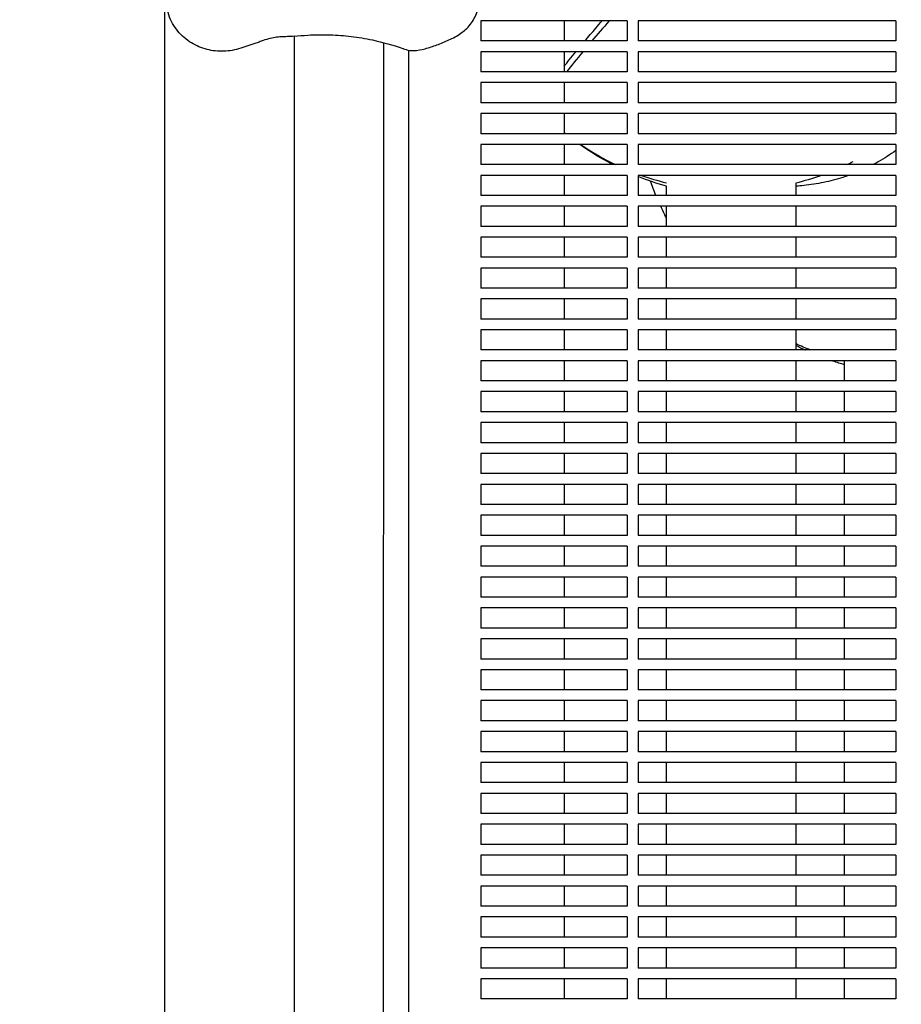
# Model space of a CAD drawing. Units: millimetres. Extents: x -9424 to 6558, y -6383 to 3424.
# Drawn here: x -7827 to -7499, y 1159 to 1525 of the extents above; entities that cross this region are included whole.
import ezdxf

# ---------------------------------------------------------------- set-up
doc = ezdxf.new("R2010")
doc.units = ezdxf.units.MM
doc.layers.add('BSF_2D', color=7, linetype='Continuous')
doc.layers.add('SICHER_ASTM', color=7, linetype='Continuous')

# ---------------------------------------------------------------- blocks, each defined once
blk = doc.blocks.new('Berliner_WaggaWagga-03_SON1162_Grid_2D_Block')
at = {"layer": 'BSF_2D'}
for p, q in [((-7772.65, 15.87), (-7772.65, 1650.17)), ((-7655.05, 1525.04), (-7655.05, 1517.54)), ((-7600.5, 1525.04), (-7655.05, 1525.04)), ((-7623.93, 1525.04), (-7623.93, 1517.54)), ((-7600.5, 1525.04), (-7600.5, 1517.54)), ((-7500.5, 1525.04), (-7596.5, 1525.04)), ((-7596.5, 1525.04), (-7596.5, 1517.54)), ((-7500.5, 1525.04), (-7500.5, 1517.54)), ((-7724.35, 848.62), (-7724.35, 1519.29)), ((-7600.5, 1517.54), (-7655.05, 1517.54)), ((-7500.5, 1517.54), (-7596.5, 1517.54)), ((-7691.34, 850.92), (-7691.06, 1516.91)), ((-7681.95, 1514.13), (-7681.95, 853.78)), ((-7655.05, 1513.54), (-7655.05, 1506.04)), ((-7600.5, 1513.54), (-7655.05, 1513.54)), ((-7623.93, 1513.54), (-7623.93, 1506.04)), ((-7600.5, 1513.54), (-7600.5, 1506.04)), ((-7500.5, 1513.54), (-7596.5, 1513.54)), ((-7596.5, 1513.54), (-7596.5, 1506.04)), ((-7500.5, 1513.54), (-7500.5, 1506.04)), ((-7600.5, 1506.04), (-7655.05, 1506.04)), ((-7500.5, 1506.04), (-7596.5, 1506.04)), ((-7655.05, 1502.04), (-7655.05, 1494.54)), ((-7600.5, 1502.04), (-7655.05, 1502.04)), ((-7623.93, 1502.04), (-7623.93, 1494.54)), ((-7600.5, 1502.04), (-7600.5, 1494.54)), ((-7500.5, 1502.04), (-7596.5, 1502.04)), ((-7596.5, 1502.04), (-7596.5, 1494.54)), ((-7500.5, 1502.04), (-7500.5, 1494.54)), ((-7600.5, 1494.54), (-7655.05, 1494.54)), ((-7500.5, 1494.54), (-7596.5, 1494.54)), ((-7655.05, 1490.54), (-7655.05, 1483.04)), ((-7600.5, 1490.54), (-7655.05, 1490.54)), ((-7623.93, 1490.54), (-7623.93, 1483.04)), ((-7600.5, 1490.54), (-7600.5, 1483.04)), ((-7500.5, 1490.54), (-7596.5, 1490.54)), ((-7596.5, 1490.54), (-7596.5, 1483.04)), ((-7500.5, 1490.54), (-7500.5, 1483.04)), ((-7600.5, 1483.04), (-7655.05, 1483.04)), ((-7500.5, 1483.04), (-7596.5, 1483.04)), ((-7655.05, 1479.03), (-7655.05, 1471.53)), ((-7600.5, 1479.03), (-7655.05, 1479.03)), ((-7623.93, 1479.03), (-7623.93, 1471.53)), ((-7600.5, 1479.03), (-7600.5, 1471.53)), ((-7500.5, 1479.03), (-7596.5, 1479.03)), ((-7596.5, 1479.03), (-7596.5, 1471.53)), ((-7500.5, 1479.03), (-7500.5, 1471.53)), ((-7600.5, 1471.53), (-7655.05, 1471.53)), ((-7500.5, 1471.53), (-7596.5, 1471.53)), ((-7655.05, 1467.54), (-7655.05, 1460.04)), ((-7600.5, 1467.54), (-7655.05, 1467.54)), ((-7623.93, 1467.54), (-7623.93, 1460.04)), ((-7600.5, 1467.54), (-7600.5, 1460.04)), ((-7500.5, 1467.54), (-7596.5, 1467.54)), ((-7596.5, 1467.54), (-7596.5, 1460.04)), ((-7500.5, 1467.54), (-7500.5, 1460.04)), ((-7585.95, 1460.04), (-7585.95, 1463.46)), ((-7537.65, 1460.04), (-7537.65, 1464.76)), ((-7600.5, 1460.04), (-7655.05, 1460.04)), ((-7500.5, 1460.04), (-7596.5, 1460.04)), ((-7655.05, 1456.04), (-7655.05, 1448.54)), ((-7600.5, 1456.04), (-7655.05, 1456.04)), ((-7623.93, 1456.04), (-7623.93, 1448.54)), ((-7600.5, 1456.04), (-7600.5, 1448.54)), ((-7500.5, 1456.04), (-7596.5, 1456.04)), ((-7596.5, 1456.04), (-7596.5, 1448.54)), ((-7585.95, 1448.54), (-7585.95, 1456.04)), ((-7537.65, 1448.54), (-7537.65, 1456.04)), ((-7500.5, 1456.04), (-7500.5, 1448.54)), ((-7600.5, 1448.54), (-7655.05, 1448.54)), ((-7500.5, 1448.54), (-7596.5, 1448.54)), ((-7655.05, 1444.54), (-7655.05, 1437.04)), ((-7600.5, 1444.54), (-7655.05, 1444.54)), ((-7623.93, 1444.54), (-7623.93, 1437.04)), ((-7600.5, 1444.54), (-7600.5, 1437.04)), ((-7500.5, 1444.54), (-7596.5, 1444.54)), ((-7596.5, 1444.54), (-7596.5, 1437.04)), ((-7585.95, 1437.04), (-7585.95, 1444.54)), ((-7537.65, 1437.04), (-7537.65, 1444.54)), ((-7500.5, 1444.54), (-7500.5, 1437.04)), ((-7600.5, 1437.04), (-7655.05, 1437.04)), ((-7500.5, 1437.04), (-7596.5, 1437.04)), ((-7655.05, 1433.04), (-7655.05, 1425.54)), ((-7600.5, 1433.04), (-7655.05, 1433.04)), ((-7623.93, 1433.04), (-7623.93, 1425.54)), ((-7600.5, 1433.04), (-7600.5, 1425.54)), ((-7500.5, 1433.04), (-7596.5, 1433.04)), ((-7596.5, 1433.04), (-7596.5, 1425.54)), ((-7585.95, 1425.54), (-7585.95, 1433.04)), ((-7537.65, 1425.54), (-7537.65, 1433.04)), ((-7500.5, 1433.04), (-7500.5, 1425.54)), ((-7600.5, 1425.54), (-7655.05, 1425.54)), ((-7500.5, 1425.54), (-7596.5, 1425.54)), ((-7655.05, 1421.54), (-7655.05, 1414.04)), ((-7600.5, 1421.54), (-7655.05, 1421.54)), ((-7623.93, 1421.54), (-7623.93, 1414.04)), ((-7600.5, 1421.54), (-7600.5, 1414.04)), ((-7500.5, 1421.54), (-7596.5, 1421.54)), ((-7596.5, 1421.54), (-7596.5, 1414.04)), ((-7585.95, 1414.04), (-7585.95, 1421.54)), ((-7537.65, 1414.04), (-7537.65, 1421.54)), ((-7500.5, 1421.54), (-7500.5, 1414.04)), ((-7600.5, 1414.04), (-7655.05, 1414.04)), ((-7500.5, 1414.04), (-7596.5, 1414.04)), ((-7655.05, 1410.04), (-7655.05, 1402.54)), ((-7600.5, 1410.04), (-7655.05, 1410.04)), ((-7623.93, 1410.04), (-7623.93, 1402.54)), ((-7600.5, 1410.04), (-7600.5, 1402.54)), ((-7500.5, 1410.04), (-7596.5, 1410.04)), ((-7596.5, 1410.04), (-7596.5, 1402.54)), ((-7585.95, 1402.54), (-7585.95, 1410.04)), ((-7537.65, 1402.54), (-7537.65, 1410.04)), ((-7500.5, 1410.04), (-7500.5, 1402.54)), ((-7600.5, 1402.54), (-7655.05, 1402.54)), ((-7500.5, 1402.54), (-7596.5, 1402.54)), ((-7655.05, 1398.53), (-7655.05, 1391.04)), ((-7600.5, 1398.53), (-7655.05, 1398.53)), ((-7623.93, 1398.53), (-7623.93, 1391.04)), ((-7600.5, 1398.53), (-7600.5, 1391.04)), ((-7500.5, 1398.53), (-7596.5, 1398.53)), ((-7596.5, 1398.53), (-7596.5, 1391.04)), ((-7585.95, 1391.04), (-7585.95, 1398.53)), ((-7537.65, 1391.04), (-7537.65, 1398.53)), ((-7519.61, 1391.04), (-7519.61, 1398.42)), ((-7500.5, 1398.53), (-7500.5, 1391.04)), ((-7600.5, 1391.04), (-7655.05, 1391.04)), ((-7500.5, 1391.04), (-7596.5, 1391.04)), ((-7655.05, 1387.04), (-7655.05, 1379.54)), ((-7600.5, 1387.04), (-7655.05, 1387.04)), ((-7623.93, 1387.04), (-7623.93, 1379.54)), ((-7600.5, 1387.04), (-7600.5, 1379.54)), ((-7500.5, 1387.04), (-7596.5, 1387.04)), ((-7596.5, 1387.04), (-7596.5, 1379.54)), ((-7585.95, 1379.54), (-7585.95, 1387.04)), ((-7537.65, 1379.54), (-7537.65, 1387.04)), ((-7519.61, 1379.54), (-7519.61, 1387.04)), ((-7500.5, 1387.04), (-7500.5, 1379.54)), ((-7600.5, 1379.54), (-7655.05, 1379.54)), ((-7500.5, 1379.54), (-7596.5, 1379.54)), ((-7655.05, 1375.54), (-7655.05, 1368.04)), ((-7600.5, 1375.54), (-7655.05, 1375.54)), ((-7623.93, 1375.54), (-7623.93, 1368.04)), ((-7600.5, 1375.54), (-7600.5, 1368.04)), ((-7500.5, 1375.54), (-7596.5, 1375.54)), ((-7596.5, 1375.54), (-7596.5, 1368.04)), ((-7585.95, 1368.04), (-7585.95, 1375.54)), ((-7537.65, 1368.04), (-7537.65, 1375.54)), ((-7519.61, 1368.04), (-7519.61, 1375.54)), ((-7500.5, 1375.54), (-7500.5, 1368.04)), ((-7600.5, 1368.04), (-7655.05, 1368.04)), ((-7500.5, 1368.04), (-7596.5, 1368.04)), ((-7655.05, 1364.04), (-7655.05, 1356.54)), ((-7600.5, 1364.04), (-7655.05, 1364.04)), ((-7623.93, 1364.04), (-7623.93, 1356.54)), ((-7600.5, 1364.04), (-7600.5, 1356.54)), ((-7500.5, 1364.04), (-7596.5, 1364.04)), ((-7596.5, 1364.04), (-7596.5, 1356.54)), ((-7585.95, 1356.54), (-7585.95, 1364.04)), ((-7537.65, 1356.54), (-7537.65, 1364.04)), ((-7519.61, 1356.54), (-7519.61, 1364.04)), ((-7500.5, 1364.04), (-7500.5, 1356.54)), ((-7600.5, 1356.54), (-7655.05, 1356.54)), ((-7500.5, 1356.54), (-7596.5, 1356.54)), ((-7655.05, 1352.54), (-7655.05, 1345.04)), ((-7600.5, 1352.54), (-7655.05, 1352.54)), ((-7623.93, 1352.54), (-7623.93, 1345.04)), ((-7600.5, 1352.54), (-7600.5, 1345.04)), ((-7500.5, 1352.54), (-7596.5, 1352.54)), ((-7596.5, 1352.54), (-7596.5, 1345.04)), ((-7585.95, 1345.04), (-7585.95, 1352.54)), ((-7537.65, 1345.04), (-7537.65, 1352.54)), ((-7519.61, 1345.04), (-7519.61, 1352.54)), ((-7500.5, 1352.54), (-7500.5, 1345.04)), ((-7600.5, 1345.04), (-7655.05, 1345.04)), ((-7500.5, 1345.04), (-7596.5, 1345.04)), ((-7655.05, 1341.04), (-7655.05, 1333.54)), ((-7600.5, 1341.04), (-7655.05, 1341.04)), ((-7623.93, 1341.04), (-7623.93, 1333.54)), ((-7600.5, 1341.04), (-7600.5, 1333.54)), ((-7500.5, 1341.04), (-7596.5, 1341.04)), ((-7596.5, 1341.04), (-7596.5, 1333.54)), ((-7585.95, 1333.54), (-7585.95, 1341.04)), ((-7537.65, 1333.54), (-7537.65, 1341.04)), ((-7519.61, 1333.54), (-7519.61, 1341.04)), ((-7500.5, 1341.04), (-7500.5, 1333.54)), ((-7600.5, 1333.54), (-7655.05, 1333.54)), ((-7500.5, 1333.54), (-7596.5, 1333.54)), ((-7655.05, 1329.54), (-7655.05, 1322.04)), ((-7600.5, 1329.54), (-7655.05, 1329.54)), ((-7623.93, 1329.54), (-7623.93, 1322.04)), ((-7600.5, 1329.54), (-7600.5, 1322.04)), ((-7596.5, 1329.54), (-7596.5, 1322.04)), ((-7500.5, 1329.54), (-7596.5, 1329.54)), ((-7585.95, 1322.04), (-7585.95, 1329.54)), ((-7537.65, 1322.04), (-7537.65, 1329.54)), ((-7519.61, 1322.04), (-7519.61, 1329.54)), ((-7500.5, 1329.54), (-7500.5, 1322.04)), ((-7600.5, 1322.04), (-7655.05, 1322.04)), ((-7500.5, 1322.04), (-7596.5, 1322.04)), ((-7655.05, 1318.04), (-7655.05, 1310.54)), ((-7600.5, 1318.04), (-7655.05, 1318.04)), ((-7623.93, 1318.04), (-7623.93, 1310.54)), ((-7600.5, 1318.04), (-7600.5, 1310.54)), ((-7596.5, 1318.04), (-7596.5, 1310.54)), ((-7500.5, 1318.04), (-7596.5, 1318.04)), ((-7585.95, 1310.54), (-7585.95, 1318.04)), ((-7537.65, 1310.54), (-7537.65, 1318.04)), ((-7519.61, 1310.54), (-7519.61, 1318.04)), ((-7500.5, 1318.04), (-7500.5, 1310.54)), ((-7600.5, 1310.54), (-7655.05, 1310.54)), ((-7500.5, 1310.54), (-7596.5, 1310.54)), ((-7655.05, 1306.54), (-7655.05, 1299.04)), ((-7600.5, 1306.54), (-7655.05, 1306.54)), ((-7623.93, 1306.54), (-7623.93, 1299.04)), ((-7600.5, 1306.54), (-7600.5, 1299.04)), ((-7596.5, 1306.54), (-7596.5, 1299.04)), ((-7500.5, 1306.54), (-7596.5, 1306.54)), ((-7585.95, 1299.04), (-7585.95, 1306.54)), ((-7537.65, 1299.04), (-7537.65, 1306.54)), ((-7519.61, 1299.04), (-7519.61, 1306.54)), ((-7500.5, 1306.54), (-7500.5, 1299.04)), ((-7600.5, 1299.04), (-7655.05, 1299.04)), ((-7500.5, 1299.04), (-7596.5, 1299.04)), ((-7655.05, 1295.04), (-7655.05, 1287.54)), ((-7600.5, 1295.04), (-7655.05, 1295.04)), ((-7623.93, 1295.04), (-7623.93, 1287.54)), ((-7600.5, 1295.04), (-7600.5, 1287.54)), ((-7596.5, 1295.04), (-7596.5, 1287.54)), ((-7500.5, 1295.04), (-7596.5, 1295.04)), ((-7585.95, 1287.54), (-7585.95, 1295.04)), ((-7537.65, 1287.54), (-7537.65, 1295.04)), ((-7519.61, 1287.54), (-7519.61, 1295.04)), ((-7500.5, 1295.04), (-7500.5, 1287.54)), ((-7600.5, 1287.54), (-7655.05, 1287.54)), ((-7500.5, 1287.54), (-7596.5, 1287.54)), ((-7655.05, 1283.54), (-7655.05, 1276.04)), ((-7600.5, 1283.54), (-7655.05, 1283.54)), ((-7623.93, 1283.54), (-7623.93, 1276.04)), ((-7600.5, 1283.54), (-7600.5, 1276.04)), ((-7596.5, 1283.54), (-7596.5, 1276.04)), ((-7500.5, 1283.54), (-7596.5, 1283.54)), ((-7585.95, 1276.04), (-7585.95, 1283.54)), ((-7537.65, 1276.04), (-7537.65, 1283.54)), ((-7519.61, 1276.04), (-7519.61, 1283.54)), ((-7500.5, 1283.54), (-7500.5, 1276.04)), ((-7600.5, 1276.04), (-7655.05, 1276.04)), ((-7500.5, 1276.04), (-7596.5, 1276.04)), ((-7655.05, 1272.04), (-7655.05, 1264.54)), ((-7600.5, 1272.04), (-7655.05, 1272.04)), ((-7623.93, 1272.04), (-7623.93, 1264.54)), ((-7600.5, 1272.04), (-7600.5, 1264.54)), ((-7596.5, 1272.04), (-7596.5, 1264.54)), ((-7500.5, 1272.04), (-7596.5, 1272.04)), ((-7585.95, 1264.54), (-7585.95, 1272.04)), ((-7537.65, 1264.54), (-7537.65, 1272.04)), ((-7519.61, 1264.54), (-7519.61, 1272.04)), ((-7500.5, 1272.04), (-7500.5, 1264.54)), ((-7600.5, 1264.54), (-7655.05, 1264.54)), ((-7500.5, 1264.54), (-7596.5, 1264.54)), ((-7655.05, 1260.54), (-7655.05, 1253.04)), ((-7600.5, 1260.54), (-7655.05, 1260.54)), ((-7623.93, 1260.54), (-7623.93, 1253.04)), ((-7600.5, 1260.54), (-7600.5, 1253.04)), ((-7596.5, 1260.54), (-7596.5, 1253.04)), ((-7500.5, 1260.54), (-7596.5, 1260.54)), ((-7585.95, 1253.04), (-7585.95, 1260.54)), ((-7537.65, 1253.04), (-7537.65, 1260.54)), ((-7519.61, 1253.04), (-7519.61, 1260.54)), ((-7500.5, 1260.54), (-7500.5, 1253.04)), ((-7600.5, 1253.04), (-7655.05, 1253.04)), ((-7500.5, 1253.04), (-7596.5, 1253.04)), ((-7655.05, 1249.04), (-7655.05, 1241.54)), ((-7600.5, 1249.04), (-7655.05, 1249.04)), ((-7623.93, 1249.04), (-7623.93, 1241.54)), ((-7600.5, 1249.04), (-7600.5, 1241.54)), ((-7596.5, 1249.04), (-7596.5, 1241.54)), ((-7500.5, 1249.04), (-7596.5, 1249.04)), ((-7585.95, 1241.54), (-7585.95, 1249.04)), ((-7537.65, 1241.54), (-7537.65, 1249.04)), ((-7519.61, 1241.54), (-7519.61, 1249.04)), ((-7500.5, 1249.04), (-7500.5, 1241.54)), ((-7600.5, 1241.54), (-7655.05, 1241.54)), ((-7500.5, 1241.54), (-7596.5, 1241.54)), ((-7655.05, 1237.54), (-7655.05, 1230.04)), ((-7600.5, 1237.54), (-7655.05, 1237.54)), ((-7623.93, 1237.54), (-7623.93, 1230.04)), ((-7600.5, 1237.54), (-7600.5, 1230.04)), ((-7596.5, 1237.54), (-7596.5, 1230.04)), ((-7500.5, 1237.54), (-7596.5, 1237.54)), ((-7585.95, 1230.04), (-7585.95, 1237.54)), ((-7537.65, 1230.04), (-7537.65, 1237.54)), ((-7519.61, 1230.04), (-7519.61, 1237.54)), ((-7500.5, 1237.54), (-7500.5, 1230.04)), ((-7600.5, 1230.04), (-7655.05, 1230.04)), ((-7500.5, 1230.04), (-7596.5, 1230.04)), ((-7655.05, 1226.04), (-7655.05, 1218.54)), ((-7600.5, 1226.04), (-7655.05, 1226.04)), ((-7623.93, 1226.04), (-7623.93, 1218.54)), ((-7600.5, 1226.04), (-7600.5, 1218.54)), ((-7596.5, 1226.04), (-7596.5, 1218.54)), ((-7500.5, 1226.04), (-7596.5, 1226.04)), ((-7585.95, 1218.54), (-7585.95, 1226.04)), ((-7537.65, 1218.54), (-7537.65, 1226.04)), ((-7519.61, 1218.54), (-7519.61, 1226.04)), ((-7500.5, 1226.04), (-7500.5, 1218.54)), ((-7600.5, 1218.54), (-7655.05, 1218.54)), ((-7500.5, 1218.54), (-7596.5, 1218.54)), ((-7655.05, 1214.54), (-7655.05, 1207.04)), ((-7600.5, 1214.54), (-7655.05, 1214.54)), ((-7623.93, 1214.54), (-7623.93, 1207.04)), ((-7600.5, 1214.54), (-7600.5, 1207.04)), ((-7596.5, 1214.54), (-7596.5, 1207.04)), ((-7500.5, 1214.54), (-7596.5, 1214.54)), ((-7585.95, 1207.04), (-7585.95, 1214.54)), ((-7537.65, 1207.04), (-7537.65, 1214.54)), ((-7519.61, 1207.04), (-7519.61, 1214.54)), ((-7500.5, 1214.54), (-7500.5, 1207.04)), ((-7600.5, 1207.04), (-7655.05, 1207.04)), ((-7500.5, 1207.04), (-7596.5, 1207.04)), ((-7655.05, 1203.04), (-7655.05, 1195.54)), ((-7600.5, 1203.04), (-7655.05, 1203.04)), ((-7623.93, 1203.04), (-7623.93, 1195.54)), ((-7600.5, 1203.04), (-7600.5, 1195.54)), ((-7596.5, 1203.04), (-7596.5, 1195.54)), ((-7500.5, 1203.04), (-7596.5, 1203.04)), ((-7585.95, 1195.54), (-7585.95, 1203.04)), ((-7537.65, 1195.54), (-7537.65, 1203.04)), ((-7519.61, 1195.54), (-7519.61, 1203.04)), ((-7500.5, 1203.04), (-7500.5, 1195.54)), ((-7600.5, 1195.54), (-7655.05, 1195.54)), ((-7500.5, 1195.54), (-7596.5, 1195.54)), ((-7655.05, 1191.54), (-7655.05, 1184.04)), ((-7600.5, 1191.54), (-7655.05, 1191.54)), ((-7623.93, 1191.54), (-7623.93, 1184.04)), ((-7600.5, 1191.54), (-7600.5, 1184.04)), ((-7596.5, 1191.54), (-7596.5, 1184.04)), ((-7500.5, 1191.54), (-7596.5, 1191.54)), ((-7585.95, 1184.04), (-7585.95, 1191.54)), ((-7537.65, 1184.04), (-7537.65, 1191.54)), ((-7519.61, 1184.04), (-7519.61, 1191.54)), ((-7500.5, 1191.54), (-7500.5, 1184.04)), ((-7600.5, 1184.04), (-7655.05, 1184.04)), ((-7500.5, 1184.04), (-7596.5, 1184.04)), ((-7655.05, 1180.04), (-7655.05, 1172.54)), ((-7600.5, 1180.04), (-7655.05, 1180.04)), ((-7623.93, 1180.04), (-7623.93, 1172.54)), ((-7600.5, 1180.04), (-7600.5, 1172.54)), ((-7596.5, 1180.04), (-7596.5, 1172.54)), ((-7500.5, 1180.04), (-7596.5, 1180.04)), ((-7585.95, 1172.54), (-7585.95, 1180.04)), ((-7537.65, 1172.54), (-7537.65, 1180.04)), ((-7519.61, 1172.54), (-7519.61, 1180.04)), ((-7500.5, 1180.04), (-7500.5, 1172.54)), ((-7600.5, 1172.54), (-7655.05, 1172.54)), ((-7500.5, 1172.54), (-7596.5, 1172.54)), ((-7655.05, 1168.54), (-7655.05, 1161.04)), ((-7600.5, 1168.54), (-7655.05, 1168.54)), ((-7623.93, 1168.54), (-7623.93, 1161.04)), ((-7600.5, 1168.54), (-7600.5, 1161.04)), ((-7596.5, 1168.54), (-7596.5, 1161.04)), ((-7500.5, 1168.54), (-7596.5, 1168.54)), ((-7585.95, 1161.04), (-7585.95, 1168.54)), ((-7537.65, 1161.04), (-7537.65, 1168.54)), ((-7519.61, 1161.04), (-7519.61, 1168.54)), ((-7500.5, 1168.54), (-7500.5, 1161.04)), ((-7600.5, 1161.04), (-7655.05, 1161.04)), ((-7500.5, 1161.04), (-7596.5, 1161.04))]:
    blk.add_line(p, q, dxfattribs=at)
for start, end in [(231.589, 231.9681), (235.8599, 244.511), (295.489, 296.9874), (250.5045, 256.0249), (283.9751, 289.4955)]:
    blk.add_arc((-7561.8, 1561.8), 100, start, end, dxfattribs=at)
at = {"layer": 'BSF_2D', "extrusion": (0, 0, -1)}
for start, end in [(291.6786, 294.9545), (283.9751, 284.2408)]:
    blk.add_arc((7495.46, 1495.46), 100, start, end, dxfattribs=at)
at = {"layer": 'BSF_2D'}
for start_param, end_param in [(2.190708, 2.318558), (2.392112, 2.545711)]:
    blk.add_ellipse((-7561.1, 1561.1), major_axis=(70.71, 70.71), ratio=0.087156, start_param=start_param, end_param=end_param, dxfattribs=at)
for points, knots in [([(-7660.73, 1521.78), (-7660.05, 1522.38), (-7659.43, 1523.05), (-7658.33, 1524.46), (-7657.85, 1525.21), (-7657.01, 1526.78), (-7656.66, 1527.59), (-7656.09, 1529.27), (-7655.86, 1530.14), (-7655.56, 1531.92), (-7655.47, 1532.84), (-7655.47, 1533.77)], [0, 0, 0, 0, 2.240785, 2.240785, 4.48157, 4.48157, 6.722355, 6.722355, 8.96314, 8.96314, 11.203925, 11.203925, 11.203925, 11.203925]), ([(-7744.39, 1514.84), (-7746.42, 1514.16), (-7748.57, 1513.77), (-7752.81, 1513.64), (-7754.89, 1513.87), (-7758.97, 1514.91), (-7760.92, 1515.74), (-7764.64, 1518.01), (-7766.36, 1519.48), (-7769.2, 1522.93), (-7770.39, 1524.87), (-7771.5, 1528.43), (-7771.77, 1529.73), (-7771.77, 1531.19)], [-30.238759, -30.238759, -30.238759, -30.238759, -24.992994, -24.992994, -19.849158, -19.849158, -14.442988, -14.442988, -8.554958, -8.554958, -2.794485, -2.794485, 0, 0, 0, 0]), ([(-7616.3, 1517.54), (-7614.99, 1519.09), (-7613.62, 1520.69), (-7611.42, 1523.23), (-7610.64, 1524.13), (-7609.84, 1525.04)], [35.749054, 35.749054, 35.749054, 35.749054, 44.23391, 44.23391, 48.764288, 48.764288, 48.764288, 48.764288]), ([(-7682.83, 1514.34), (-7681.89, 1514.06), (-7680.94, 1513.97), (-7678.56, 1514.02), (-7677.16, 1514.29), (-7674.28, 1515.06), (-7672.82, 1515.54), (-7669.88, 1516.63), (-7668.38, 1517.22), (-7665.36, 1518.62), (-7663.84, 1519.44), (-7661.82, 1520.87), (-7661.26, 1521.31), (-7660.73, 1521.78)], [0, 0, 0, 0, 2.891688, 2.891688, 7.380428, 7.380428, 11.999551, 11.999551, 16.618674, 16.618674, 21.237797, 21.237797, 23.095614, 23.095614, 23.095614, 23.095614]), ([(-7736.79, 1517.43), (-7737.3, 1517.24), (-7737.81, 1517.06), (-7738.82, 1516.71), (-7739.32, 1516.54), (-7740.34, 1516.19), (-7740.84, 1516.03), (-7741.85, 1515.69), (-7742.36, 1515.52), (-7743.37, 1515.18), (-7743.88, 1515.01), (-7744.39, 1514.84)], [-8.136585, -8.136585, -8.136585, -8.136585, -6.509268, -6.509268, -4.881951, -4.881951, -3.254634, -3.254634, -1.627317, -1.627317, 0, 0, 0, 0]), ([(-7724.43, 1519.28), (-7725.34, 1519.18), (-7726.16, 1519.16), (-7727.76, 1519.14), (-7728.52, 1519.13), (-7730.05, 1519.06), (-7730.81, 1518.99), (-7732.38, 1518.75), (-7733.19, 1518.57), (-7734.91, 1518.09), (-7735.83, 1517.78), (-7736.79, 1517.43)], [-24.161171, -24.161171, -24.161171, -24.161171, -20.667975, -20.667975, -17.174778, -17.174778, -13.681581, -13.681581, -10.188384, -10.188384, -6.695188, -6.695188, -6.695188, -6.695188]), ([(-7724.43, 1519.28), (-7722.79, 1519.47), (-7721.13, 1519.62), (-7716.7, 1519.89), (-7713.91, 1519.93), (-7711.08, 1519.84), (-7708.48, 1519.76), (-7705.85, 1519.56), (-7700.59, 1518.92), (-7697.95, 1518.48), (-7691.51, 1517.12), (-7687.73, 1516.05), (-7683.95, 1514.72), (-7683.84, 1514.68), (-7683.74, 1514.65)], [38.831932, 38.831932, 38.831932, 38.831932, 44.899773, 44.899773, 54.752501, 54.752501, 54.752501, 63.832907, 63.832907, 72.913313, 72.913313, 86.230046, 86.230046, 86.614669, 86.614669, 86.614669, 86.614669]), ([(-7623.93, 1508.16), (-7623.34, 1508.92), (-7622.73, 1509.7), (-7621.3, 1511.48), (-7620.48, 1512.49), (-7619.63, 1513.54)], [17.13724, 17.13724, 17.13724, 17.13724, 22.116955, 22.116955, 28.215103, 28.215103, 28.215103, 28.215103]), ([(-7585.95, 1463.46), (-7589.44, 1464.48), (-7592.88, 1465.67), (-7596.34, 1467.07), (-7596.42, 1467.1), (-7596.5, 1467.14)], [-53.838699, -53.838699, -53.838699, -53.838699, -42.902889, -42.902889, -42.638401, -42.638401, -42.638401, -42.638401]), ([(-7517.96, 1467.54), (-7518.73, 1467.26), (-7519.5, 1467), (-7522.61, 1466.01), (-7525, 1465.4), (-7529.85, 1464.4), (-7532.32, 1464.01), (-7535.77, 1463.65), (-7536.71, 1463.57), (-7537.65, 1463.5)], [15.533726, 15.533726, 15.533726, 15.533726, 18.358608, 18.358608, 26.756929, 26.756929, 35.155249, 35.155249, 38.29071, 38.29071, 38.29071, 38.29071]), ([(-7537.65, 1404.19), (-7536.56, 1403.64), (-7535.46, 1403.12), (-7534.3, 1402.58), (-7534.25, 1402.56), (-7534.19, 1402.54)], [-79.778409, -79.778409, -79.778409, -79.778409, -76.124043, -76.124043, -75.947704, -75.947704, -75.947704, -75.947704])]:
    blk.add_open_spline(points, degree=3, knots=knots, dxfattribs=at)
for points in [[(-7683.74, 1514.65), (-7683.44, 1514.54), (-7683.14, 1514.44), (-7682.83, 1514.34)], [(-7623.52, 1483.04), (-7623.66, 1483.15), (-7623.79, 1483.26), (-7623.93, 1483.37)], [(-7605.96, 1471.53), (-7610.2, 1473.76), (-7614.3, 1476.27), (-7618.21, 1479.03)], [(-7500.51, 1476.77), (-7502.64, 1475.28), (-7504.83, 1473.88), (-7507.07, 1472.57)], [(-7507.07, 1472.57), (-7507.69, 1472.22), (-7508.31, 1471.87), (-7508.93, 1471.53)], [(-7589.83, 1460.04), (-7590.56, 1461.8), (-7591.25, 1463.58), (-7591.89, 1465.38)], [(-7585.95, 1451.73), (-7586.69, 1453.15), (-7587.39, 1454.58), (-7588.07, 1456.04)], [(-7524.1, 1398.53), (-7522.62, 1398.03), (-7521.12, 1397.56), (-7519.61, 1397.12)]]:
    blk.add_open_spline(points, degree=3, dxfattribs=at)

msp = doc.modelspace()

# ---------------------------------------------------------------- linework, layer by layer
at = {"layer": 'SICHER_ASTM'}
msp.add_lwpolyline([(-7495.462, 3424.462), (-170.578, 3424.462, -0.4142136), (1758.422, 1495.462), (1758.422, 170.578, -0.4142136), (-170.578, -1758.422), (-7495.462, -1758.422, -0.4142136), (-9424.462, 170.578), (-9424.462, 1495.462, -0.4142136)], format="xyb", close=True, dxfattribs=at)

# ---------------------------------------------------------------- block references
at = {"layer": 'BSF_2D'}
msp.add_blockref('Berliner_WaggaWagga-03_SON1162_Grid_2D_Block', (0, 0), dxfattribs=at)

doc.saveas('drawing.dxf')
